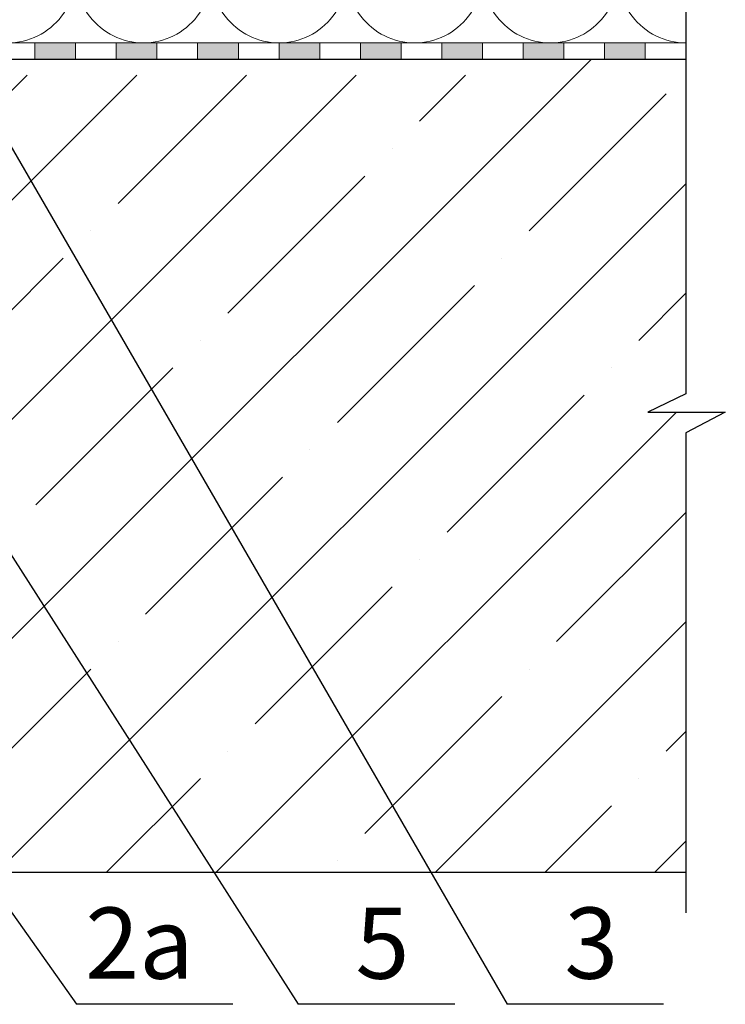
# Model space of a CAD drawing. Units: millimetres. Extents: x 2673 to 4786, y 0 to 1485.
# Drawn here: x 3421 to 3595, y 643 to 886 of the extents above; entities that cross this region are included whole.
import ezdxf
from ezdxf.xclip import XClip

# ---------------------------------------------------------------- set-up
doc = ezdxf.new("R2010")
doc.units = ezdxf.units.MM
doc.header["$XCLIPFRAME"] = 0
doc.linetypes.add('ACAD_ISO04W100', pattern=[30, 24, -3, 0, -3])
for name, color, linetype, lineweight in [('Оси', 10, 'ACAD_ISO04W100', 13), ('Основной', 7, 'Continuous', 30), ('текст', 1, 'Continuous', 25), ('штриховка', 251, 'Continuous', 0)]:
    doc.layers.add(name, color=color, linetype=linetype, lineweight=lineweight)
doc.styles.add('ГОСТ 2.304', font='isocpeui.ttf')

# ---------------------------------------------------------------- blocks, each defined once
blk = doc.blocks.new('*U46')
at = {"linetype": 'Continuous'}
blk.add_lwpolyline([(-16.67, -50, 0.493042), (-0.57, -29.03), (-16.1, 29.03, -1.302776), (16.1, 29.03), (0.57, -29.03, 0.493042), (16.67, -50)], format="xyb", dxfattribs=at)
blk = doc.blocks.new('*U47')
at = {"layer": 'штриховка', "color": 0, "linetype": 'ByBlock', "lineweight": -2, "transparency": 16777216}
for p in [(0, 0), (33.33, 0), (66.67, 0), (100, 0), (133.34, 0), (166.67, 0), (200.01, 0)]:
    blk.add_blockref('*U46', p, dxfattribs=at)
blk = doc.blocks.new('штрих')
at = {"layer": 'Основной', "ltscale": 0.5}
h = blk.add_hatch(color=256, dxfattribs=at)
h.dxf.hatch_style = 1
h.paths.add_polyline_path([(-3.01, 1.38), (-3.01, 5.38), (-12.98, 5.38), (-12.98, 1.38)])
at = {"layer": 'Оси', "color": 7}
blk.add_lwpolyline([(-13.01, 5.38), (-3.01, 5.38), (-3.01, 1.38), (-13.01, 1.38)], close=True, dxfattribs=at)

msp = doc.modelspace()

# ---------------------------------------------------------------- hatches: boundary and pattern name
at = {"layer": 'штриховка'}
h = msp.add_hatch(dxfattribs=at)
h.set_pattern_fill('ANSI35', color=256, scale=6)
h.set_pattern_definition([(45, (-312.608, 234.244), (-26.94077, 26.94077), []), (45, (-285.667, 234.244), (-26.94077, 26.94077), [47.625, -9.525, 0, -9.525])])
h.paths.add_polyline_path([(3585.199, 784.059), (3594.867, 789.098), (3575.851, 789.098), (3585.199, 793.627), (3585.203, 875.949), (3537.509, 875.949), (3537.509, 871.955), (3410.509, 871.955), (3410.509, 869.002), (3400.492, 868.653, 0.4040262), (3400.009, 868.153), (3400.009, 867.097, -0.4134636), (3396.518, 863.597), (3395.876, 863.597, 0.1989124), (3395.523, 863.451), (3387.197, 855.125), (3387.197, 675.949), (3585.199, 675.949)])

# ---------------------------------------------------------------- linework, layer by layer
at = {"layer": 'Оси', "color": 7}
for points in [[(3415.199, 875.955), (3425.199, 875.955), (3425.199, 879.955), (3415.199, 879.955), (3415.199, 875.955)], [(3435.199, 875.955), (3445.199, 875.955), (3445.199, 879.955), (3435.199, 879.955), (3435.199, 875.955)], [(3455.199, 875.955), (3465.199, 875.955), (3465.199, 879.955), (3455.199, 879.955), (3455.199, 875.955)], [(3475.199, 875.955), (3485.199, 875.955), (3485.199, 879.955), (3475.199, 879.955), (3475.199, 875.955)], [(3495.199, 875.961), (3505.199, 875.961), (3505.199, 879.961), (3495.199, 879.961), (3495.199, 875.961)], [(3515.199, 875.961), (3525.199, 875.961), (3525.199, 879.961), (3515.199, 879.961), (3515.199, 875.961)], [(3535.199, 875.961), (3545.199, 875.961), (3545.199, 879.961), (3535.199, 879.961), (3535.199, 875.961)], [(3555.199, 875.961), (3565.199, 875.961), (3565.199, 879.961), (3555.199, 879.961), (3555.199, 875.961)], [(3575.199, 875.961), (3585.199, 875.961), (3585.199, 879.961), (3575.199, 879.961), (3575.199, 875.961)]]:
    msp.add_lwpolyline(points, dxfattribs=at)
at = {"layer": 'Основной'}
for p, q in [((3396.686, 875.958), (3585.2, 875.949)), ((3396.761, 875.95), (3585.2, 875.949)), ((3396.761, 875.95), (3585.2, 875.949)), ((3342.509, 675.949), (3585.2, 675.949))]:
    msp.add_line(p, q, dxfattribs=at)
msp.add_lwpolyline([(3585.199, 1083.961), (3585.199, 793.627), (3575.851, 789.098), (3594.867, 789.098), (3585.199, 784.059), (3585.199, 665.949)], dxfattribs=at)
at = {"layer": 'текст', "ltscale": 0.5}
for p, q in [((3404.543, 879.961), (3541.224, 643.481)), ((3375.129, 823.211), (3489.895, 643.481)), ((3342.197, 775.323), (3435.392, 643.481)), ((3473.871, 643.481), (3435.392, 643.481)), ((3528.374, 643.481), (3489.895, 643.481)), ((3579.703, 643.481), (3541.224, 643.481))]:
    msp.add_line(p, q, dxfattribs=at)

# ---------------------------------------------------------------- block references
at = {"layer": 'Оси', "color": 7}
for p in [(3438.207, 874.574), (3458.207, 874.574), (3478.207, 874.574), (3498.207, 874.574), (3518.207, 874.58), (3538.207, 874.58), (3558.207, 874.58), (3578.207, 874.58)]:
    msp.add_blockref('штрих', p, dxfattribs=at)
at = {"layer": 'штриховка'}
ref = msp.add_blockref('*U47', (3568.534, 929.951), dxfattribs=dict(at, xscale=-1, rotation=359.9999999999997))
XClip(ref).set_block_clipping_path([(-16.6673125346, -50.0019376038), (229.028410312, 49.9980623962)])

# ---------------------------------------------------------------- texts
at = {"layer": 'текст', "style": 'ГОСТ 2.304'}
for s, p in [('2а', (3437.561, 649.781)), ('5', (3503.987, 649.781)), ('3', (3555.316, 649.781))]:
    msp.add_text(s, height=17.5, dxfattribs=at).set_placement(p)

doc.saveas('drawing.dxf')
